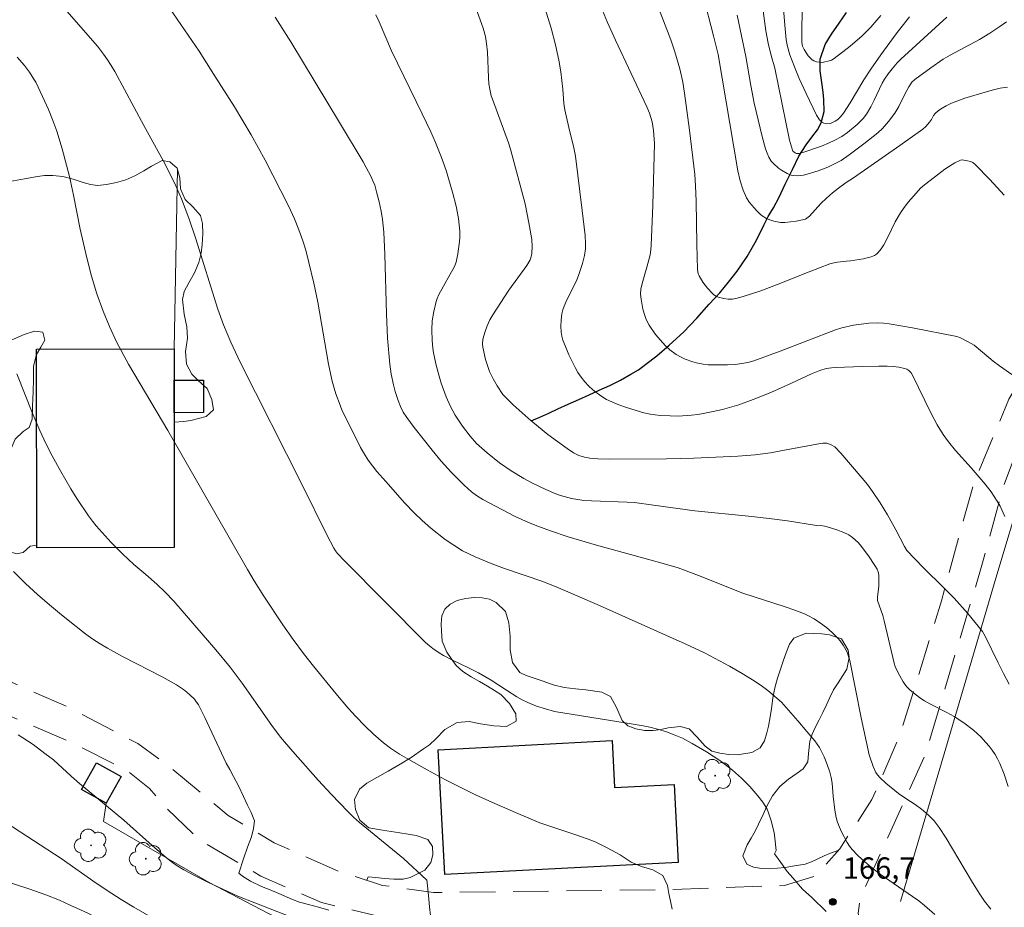
# Model space of a CAD drawing. Units: metres. Extents: x 290831 to 291346, y 1662712 to 1663277.
# Drawn here: x 290986 to 291056, y 1663020 to 1663082 of the extents above; entities that cross this region are included whole.
import ezdxf

# ---------------------------------------------------------------- set-up
doc = ezdxf.new("R2010")
doc.units = ezdxf.units.M
doc.header["$MEASUREMENT"] = 0
doc.linetypes.add('HIDDEN', pattern=[0.375, 0.25, -0.125])
for name, color, linetype, lineweight, true_color in [('Arvores_Isoladas', 7, 'Continuous', 18, 0x00ff33), ('Curvas_Intermediarias', 7, 'Continuous', 9, 0x783c14), ('Curvas_Mestras', 7, 'Continuous', 20, 0x783c14), ('Pto_Cotado', 7, 'Continuous', 9, 0x783c14), ('Topon_Pto_Cotado', 7, 'Continuous', 9, 0x783c14), ('Vegetacao', 7, 'Orla8', 9, 0x00ff33)]:
    doc.layers.add(name, color=color, linetype=linetype, lineweight=lineweight, true_color=true_color)
for name, color, linetype, lineweight in [('Cerca', 8, 'Cerca', 20), ('Edificacoes', 7, 'Continuous', 30), ('Nao_Pavimentada_S_Mfio', 10, 'HIDDEN', 15), ('Rio_Perene', 5, 'Continuous', 25)]:
    doc.layers.add(name, color=color, linetype=linetype, lineweight=lineweight)
doc.styles.add('Arial', font='arial.ttf', dxfattribs={"height": 1.5})
doc.styles.get("Standard").update_dxf_attribs({"font": 'arial.ttf'})
doc.linetypes.add('Cerca', pattern='A,10,0,["X",Standard,S=1,R=0,X=0,Y=-0.5],0.1', length=10.1)
doc.linetypes.add('Orla8', pattern='A,6,-0.5,["V",Standard,S=1,R=0,X=-0.5,Y=-1],-0.5,6,-0.5,["V",Standard,S=1,R=0,X=-0.5,Y=-1],-0.5', length=14)

# ---------------------------------------------------------------- blocks, each defined once
blk = doc.blocks.new('Cotas')
at = {"layer": 'Pto_Cotado'}
blk.add_hatch(color=256, dxfattribs=at).paths.add_polyline_path([(0, 0.24, 1), (0, -0.24, 1)])
at = {"layer": 'Pto_Cotado', "lineweight": -3}
blk.add_lwpolyline([(0, -0.24, -1), (0, 0.24, -1)], format="xyb", close=True, dxfattribs=at)
blk = doc.blocks.new('Arvore')
at = {"layer": 'Arvores_Isoladas'}
blk.add_lwpolyline([(-0.718, 0.493, 0.872324), (-0.722, -0.551, 0.862983), (0.284, -0.827, 0.900105), (0.89, 0.029, 0.863155), (0.262, 0.861, 0.882486)], format="xyb", close=True, dxfattribs=at)
blk.add_circle((0, 0), 0.0286, dxfattribs=at)

msp = doc.modelspace()

# ---------------------------------------------------------------- linework, layer by layer
at = {"layer": 'Cerca', "flags": 128}
for points in [[(291296.037, 1663271.783), (291290.212, 1663269.663), (291272.203, 1663262.669), (291261.042, 1663257.053), (291252.873, 1663252.665), (291231.929, 1663239.501), (291226.467, 1663236.657), (291212.026, 1663227.877), (291184.156, 1663211.654), (291182.311, 1663209.831), (291172.933, 1663196.823), (291160.61, 1663181.098), (291145.279, 1663162.835), (291123.731, 1663136.332), (291104.316, 1663113.95), (291092.13, 1663099.531), (291076.212, 1663079.486), (291068.914, 1663070.38), (291064.026, 1663063.13), (291058.92, 1663054.423), (291056.915, 1663049.184), (291055.098, 1663043.181), (291051.388, 1663030.571), (291048.321, 1663020.194)], [(290997.204, 1663059.08), (290997.45, 1663071.739)], [(291040.002, 1662975.634), (291033.657, 1662982.063), (291031.049, 1662984.737), (291025.249, 1662992.49), (291020.725, 1662999.195), (291017.602, 1663004.444), (291015.559, 1663008.952), (291014.223, 1663013.924), (290999.678, 1663021.521), (290992.245, 1663025.815), (290992.432, 1663027.102)]]:
    msp.add_lwpolyline(points, dxfattribs=at)
at = {"layer": 'Curvas_Intermediarias', "flags": 128}
for points, elevation in [([(291038.105, 1663087.101), (291038.842, 1663081.485), (291039.011, 1663080.617), (291039.231, 1663079.747), (291039.483, 1663078.843), (291040.516, 1663073.773), (291040.716, 1663073.085), (291040.753, 1663073.014), (291040.808, 1663072.956), (291040.906, 1663072.884), (291041.015, 1663072.84), (291041.18, 1663072.843), (291041.459, 1663072.899), (291042.769, 1663073.367), (291043.305, 1663073.588), (291043.665, 1663073.754), (291044.186, 1663074.042), (291044.586, 1663074.326), (291045.272, 1663074.888), (291045.69, 1663075.3), (291045.929, 1663075.606), (291046.227, 1663076.117), (291046.471, 1663076.584), (291047.03, 1663077.783), (291047.19, 1663078.071), (291047.444, 1663078.444), (291047.729, 1663078.798), (291048.099, 1663079.229), (291048.34, 1663079.469), (291051.593, 1663082.432)], 157), ([(291048.955, 1663082.458), (291048.014, 1663081.262), (291046.939, 1663079.788), (291046.246, 1663078.788), (291045.744, 1663078.025), (291044.787, 1663076.413), (291044.307, 1663075.68), (291044.099, 1663075.42), (291043.909, 1663075.234), (291043.735, 1663075.119), (291043.456, 1663074.976), (291043.371, 1663074.952), (291043.128, 1663074.933), (291042.931, 1663074.977), (291042.777, 1663075.045), (291042.615, 1663075.203), (291042.421, 1663075.545), (291041.681, 1663077.068), (291041.194, 1663078.126), (291040.854, 1663078.947), (291040.541, 1663079.786), (291040.367, 1663080.37), (291040.283, 1663080.832), (291040.205, 1663081.608), (291039.955, 1663084.716)], 156), ([(291034.432, 1663083.958), (291035.171, 1663081.128), (291035.487, 1663079.816), (291036.869, 1663071.626), (291037.03, 1663070.927), (291037.257, 1663070.253), (291037.488, 1663069.722), (291037.692, 1663069.396), (291037.854, 1663069.194), (291038.183, 1663068.829), (291038.442, 1663068.573), (291038.58, 1663068.46), (291038.888, 1663068.274), (291039.058, 1663068.199), (291039.416, 1663068.082), (291039.875, 1663067.977), (291040.173, 1663067.977), (291040.987, 1663068.085), (291041.641, 1663068.226), (291041.73, 1663068.277), (291041.915, 1663068.423), (291042.721, 1663069.309), (291043.114, 1663069.704), (291043.528, 1663070.062), (291043.959, 1663070.4), (291044.494, 1663070.802), (291045.006, 1663071.137), (291048.286, 1663073.394), (291049.901, 1663074.55), (291050.105, 1663074.731), (291050.37, 1663075.046), (291050.51, 1663075.237), (291050.654, 1663075.504), (291050.772, 1663075.661), (291051.005, 1663075.861), (291051.26, 1663076.039), (291051.529, 1663076.194), (291051.922, 1663076.377), (291052.844, 1663076.727), (291054.282, 1663077.162), (291054.876, 1663077.324), (291055.343, 1663077.429), (291055.856, 1663077.5)], 159), ([(290989.004, 1663083.611), (290991.811, 1663080.387), (290992.246, 1663079.837), (290992.531, 1663079.444), (290992.793, 1663079.037), (290993.036, 1663078.617), (290995.071, 1663074.8), (290996.46, 1663072.307), (290997.229, 1663070.774), (290997.724, 1663069.653), (290998.253, 1663068.282), (290998.706, 1663066.912), (291000.288, 1663061.876), (291000.692, 1663060.773), (291001.202, 1663059.549), (291001.859, 1663058.148), (291006.194, 1663049.561), (291007.963, 1663045.988), (291008.44, 1663045.067), (291008.568, 1663044.864), (291008.715, 1663044.676), (291009.2, 1663044.157), (291014.908, 1663038.422), (291015.176, 1663038.183), (291015.414, 1663038.002), (291015.857, 1663037.696), (291016.162, 1663037.506), (291016.797, 1663037.17), (291017.934, 1663036.638), (291018.624, 1663036.284), (291019.509, 1663035.761), (291020.595, 1663035.053), (291021.328, 1663034.598), (291021.712, 1663034.383), (291022.105, 1663034.186), (291022.712, 1663033.934), (291023.339, 1663033.737), (291023.976, 1663033.571), (291029.083, 1663032.748), (291030.219, 1663032.558), (291030.696, 1663032.464), (291031.22, 1663032.325), (291031.848, 1663032.124), (291032.407, 1663031.921), (291032.98, 1663031.674), (291033.673, 1663031.316), (291034.661, 1663030.716), (291035.604, 1663030.103), (291036.503, 1663029.439), (291037.124, 1663028.876), (291037.716, 1663028.282), (291038.278, 1663027.629), (291038.633, 1663027.166), (291038.791, 1663026.924), (291038.93, 1663026.674), (291039.045, 1663026.416), (291039.223, 1663025.872), (291039.423, 1663025.031), (291039.491, 1663024.652), (291039.581, 1663023.784), (291039.463, 1663023.543), (291039.894, 1663022.924), (291040.35, 1663022.308), (291040.737, 1663021.842), (291041.417, 1663021.044), (291042.083, 1663020.458), (291043.089, 1663019.489)], 167), ([(290996.655, 1663083.411), (290998.964, 1663080.032), (291000.018, 1663078.403), (291001.466, 1663076.121), (291002.64, 1663074.155), (291003.622, 1663072.372), (291005.255, 1663069.155), (291005.677, 1663068.245), (291005.997, 1663067.472), (291006.279, 1663066.686), (291006.471, 1663066.046), (291006.702, 1663065.157), (291007.046, 1663063.721), (291007.326, 1663062.372), (291008.078, 1663058.018), (291008.344, 1663056.824), (291008.479, 1663056.31), (291008.602, 1663055.91), (291008.884, 1663055.121), (291009.046, 1663054.735), (291009.848, 1663053.099), (291010.338, 1663052.144), (291010.597, 1663051.675), (291010.866, 1663051.251), (291011.474, 1663050.448), (291012.112, 1663049.76), (291013.444, 1663048.215), (291014.098, 1663047.548), (291014.676, 1663046.995), (291015.274, 1663046.474), (291016.273, 1663045.666), (291016.883, 1663045.259), (291017.509, 1663044.879), (291017.942, 1663044.652), (291018.388, 1663044.446), (291019.526, 1663043.977), (291020.45, 1663043.637), (291023.161, 1663042.71), (291024.267, 1663042.268), (291026.978, 1663041.087), (291033.167, 1663038.332), (291034.526, 1663037.68), (291036.289, 1663036.752), (291037.189, 1663036.229), (291038.028, 1663035.71), (291038.611, 1663035.322), (291038.989, 1663035.038), (291039.941, 1663034.216), (291041.107, 1663032.899), (291041.744, 1663032.163), (291042.29, 1663031.494), (291042.612, 1663031.028), (291042.797, 1663030.701), (291042.958, 1663030.359), (291043.164, 1663029.831), (291043.343, 1663029.287), (291043.439, 1663028.918), (291043.512, 1663028.508), (291043.591, 1663027.602), (291043.709, 1663026.604), (291043.797, 1663026.095), (291043.863, 1663025.848), (291043.953, 1663025.589), (291044.173, 1663025.08), (291044.564, 1663024.345), (291044.732, 1663024.087), (291044.924, 1663023.845), (291045.294, 1663023.453), (291045.631, 1663023.136), (291046.275, 1663022.582), (291046.896, 1663022.12), (291049.179, 1663020.544), (291049.602, 1663020.227), (291050.011, 1663019.893), (291050.729, 1663019.265)], 166), ([(291055.889, 1663028.291), (291055.608, 1663029.146), (291055.316, 1663029.9), (291055.158, 1663030.22), (291054.977, 1663030.53), (291054.779, 1663030.828), (291054.563, 1663031.112), (291054.33, 1663031.385), (291053.967, 1663031.77), (291053.463, 1663032.237), (291052.772, 1663032.762), (291052.096, 1663033.216), (291051.581, 1663033.494), (291050.396, 1663034.089), (291050.023, 1663034.3), (291049.747, 1663034.479), (291049.352, 1663034.774), (291048.973, 1663035.091), (291048.743, 1663035.325), (291048.51, 1663035.65), (291048.161, 1663036.284), (291047.958, 1663036.721), (291047.872, 1663036.955), (291047.178, 1663039.945), (291047.069, 1663040.321), (291046.71, 1663041.383), (291046.699, 1663041.482), (291046.708, 1663041.626), (291046.798, 1663042.352), (291046.806, 1663042.993), (291046.794, 1663043.15), (291046.747, 1663043.399), (291046.672, 1663043.579), (291046.52, 1663043.835), (291046.061, 1663044.508), (291045.487, 1663045.289), (291045.335, 1663045.463), (291044.938, 1663045.813), (291044.694, 1663045.988), (291044.328, 1663046.167), (291043.84, 1663046.353), (291043.088, 1663046.581), (291042.865, 1663046.619), (291042.408, 1663046.654), (291040.373, 1663046.972), (291039.093, 1663047.15), (291037.618, 1663047.314), (291033.855, 1663047.674), (291030.944, 1663048.096), (291029.615, 1663048.263), (291029.08, 1663048.299), (291026.592, 1663048.383), (291026.032, 1663048.416), (291025.62, 1663048.475), (291025.168, 1663048.565), (291024.388, 1663048.763), (291024.066, 1663048.886), (291023.377, 1663049.188), (291022.433, 1663049.633), (291021.825, 1663049.962), (291020.932, 1663050.493), (291020.104, 1663051.066), (291019.228, 1663051.764), (291018.499, 1663052.432), (291018.045, 1663052.949), (291017.512, 1663053.656), (291016.988, 1663054.426), (291016.659, 1663055.025), (291016.359, 1663055.713), (291016.011, 1663056.668), (291015.854, 1663057.173), (291015.644, 1663057.939), (291015.459, 1663058.801), (291015.41, 1663059.148), (291015.364, 1663059.672), (291015.349, 1663060.437), (291015.378, 1663061.058), (291015.481, 1663061.725), (291015.652, 1663062.41), (291015.724, 1663062.632), (291015.849, 1663062.922), (291016.941, 1663064.894), (291017.056, 1663065.194), (291017.181, 1663065.768), (291017.292, 1663066.649), (291017.311, 1663066.942), (291017.309, 1663067.381), (291017.213, 1663068.259), (291017.052, 1663069.124), (291016.801, 1663070.123), (291016.349, 1663071.653), (291016.017, 1663072.569), (291015.602, 1663073.603), (291015.265, 1663074.37), (291014.676, 1663075.635), (291012.509, 1663080.074), (291011.637, 1663082.116), (291011.416, 1663082.604)], 164), ([(291018.435, 1663083.087), (291018.954, 1663081.655), (291019.121, 1663081.065), (291019.204, 1663080.583), (291019.252, 1663079.978), (291019.323, 1663078.194), (291019.353, 1663077.75), (291019.418, 1663077.36), (291019.528, 1663076.91), (291019.609, 1663076.657), (291020.741, 1663073.587), (291020.886, 1663073.15), (291021.904, 1663069.294), (291022.177, 1663067.967), (291022.373, 1663066.779), (291022.411, 1663066.288), (291022.384, 1663065.809), (291022.312, 1663065.498), (291022.256, 1663065.353), (291022.028, 1663064.954), (291020.76, 1663063.216), (291019.633, 1663061.494), (291019.428, 1663061.126), (291019.245, 1663060.718), (291019.088, 1663060.298), (291018.938, 1663059.763), (291018.913, 1663059.425), (291018.937, 1663059.203), (291019.132, 1663058.342), (291019.308, 1663057.779), (291019.413, 1663057.505), (291019.659, 1663056.985), (291019.947, 1663056.483), (291020.345, 1663055.881), (291020.541, 1663055.663), (291021.062, 1663055.146), (291022.339, 1663054.028)], 163), ([(291023.308, 1663083.083), (291023.754, 1663081.663), (291024.056, 1663080.491), (291024.282, 1663079.409), (291024.416, 1663078.584), (291024.496, 1663077.978), (291024.562, 1663077.37), (291024.635, 1663076.353), (291024.704, 1663075.902), (291024.98, 1663074.667), (291025.343, 1663073.241), (291025.445, 1663072.658), (291025.928, 1663068.832), (291026.124, 1663067.064), (291026.164, 1663066.502), (291026.155, 1663066.128), (291026.08, 1663065.66), (291025.938, 1663065.094), (291025.673, 1663064.258), (291025.551, 1663063.943), (291025.408, 1663063.636), (291024.841, 1663062.529), (291024.658, 1663062.098), (291024.566, 1663061.824), (291024.503, 1663061.545), (291024.45, 1663061.118), (291024.428, 1663060.686), (291024.441, 1663060.259), (291024.489, 1663059.979), (291024.574, 1663059.704), (291024.743, 1663059.242), (291024.978, 1663058.675), (291025.421, 1663057.767), (291025.621, 1663057.42), (291025.848, 1663057.091), (291026.1, 1663056.778), (291026.372, 1663056.483), (291026.663, 1663056.21), (291026.974, 1663055.957), (291027.302, 1663055.727), (291027.645, 1663055.524), (291028.005, 1663055.35), (291028.375, 1663055.195), (291028.896, 1663054.996), (291029.408, 1663054.831), (291030.26, 1663054.595), (291030.718, 1663054.491), (291031.413, 1663054.399), (291032.118, 1663054.365), (291032.679, 1663054.359), (291033.625, 1663054.414), (291034.06, 1663054.465), (291034.438, 1663054.529), (291035.135, 1663054.668), (291035.797, 1663054.824), (291036.943, 1663055.159), (291037.956, 1663055.521), (291039.191, 1663056.008), (291040.643, 1663056.661), (291042.056, 1663057.34), (291042.637, 1663057.565), (291043.083, 1663057.701), (291043.468, 1663057.762), (291043.778, 1663057.787), (291045.619, 1663057.846), (291046.794, 1663057.868), (291047.38, 1663057.864), (291047.796, 1663057.844), (291048.211, 1663057.794), (291048.614, 1663057.712), (291048.763, 1663057.65), (291048.901, 1663057.555), (291049.069, 1663057.402), (291049.179, 1663057.246), (291050.446, 1663054.573), (291050.904, 1663053.735), (291051.327, 1663053.064), (291051.704, 1663052.553), (291052.204, 1663051.934), (291053.3, 1663050.71), (291054.274, 1663049.572), (291054.697, 1663049.021), (291055.135, 1663048.361), (291055.325, 1663048.014), (291055.657, 1663047.294)], 162), ([(291027.364, 1663082.902), (291027.714, 1663082.064), (291028.269, 1663080.821), (291030.482, 1663076.128), (291030.665, 1663075.668), (291030.84, 1663075.074), (291030.939, 1663074.464), (291031.009, 1663073.537), (291030.885, 1663069.198), (291030.776, 1663066.358), (291030.725, 1663065.852), (291030.683, 1663065.603), (291030.485, 1663064.829), (291030.141, 1663063.678), (291030.05, 1663063.291), (291030.027, 1663062.937), (291030.068, 1663062.581), (291030.201, 1663061.892), (291030.323, 1663061.442), (291030.4, 1663061.224), (291030.469, 1663061.065), (291030.64, 1663060.76), (291031.093, 1663060.098), (291031.263, 1663059.881), (291031.567, 1663059.539), (291031.819, 1663059.27), (291032.086, 1663059.019), (291032.529, 1663058.699), (291032.85, 1663058.517), (291033.182, 1663058.362), (291033.705, 1663058.176), (291034.065, 1663058.083), (291034.427, 1663058.015), (291034.796, 1663057.973), (291035.166, 1663057.952), (291036.154, 1663057.952), (291036.687, 1663057.985), (291037.163, 1663058.046), (291037.582, 1663058.135), (291037.994, 1663058.253), (291039.846, 1663058.927), (291043.754, 1663060.423), (291044.197, 1663060.57), (291045.008, 1663060.75), (291046.098, 1663060.906), (291046.71, 1663060.926), (291047.119, 1663060.9), (291047.527, 1663060.851), (291049.166, 1663060.566), (291052.297, 1663059.952), (291052.552, 1663059.864), (291053.034, 1663059.617), (291053.5, 1663059.337), (291053.648, 1663059.232), (291054.848, 1663058.232), (291055.299, 1663057.884), (291056.158, 1663057.292)], 161), ([(291036.842, 1663082.573), (291037.446, 1663079.669), (291037.798, 1663077.618), (291038.032, 1663076.386), (291038.589, 1663074.044), (291038.831, 1663073.179), (291038.934, 1663072.872), (291039.06, 1663072.573), (291039.233, 1663072.31), (291039.391, 1663072.138), (291039.746, 1663071.815), (291039.939, 1663071.67), (291040.34, 1663071.427), (291040.623, 1663071.324), (291040.776, 1663071.295), (291041.086, 1663071.278), (291041.496, 1663071.326), (291041.756, 1663071.38), (291042.527, 1663071.608), (291043.207, 1663071.872), (291044.139, 1663072.348), (291044.718, 1663072.738), (291045.736, 1663073.519), (291046.73, 1663074.304), (291047.047, 1663074.599), (291047.468, 1663075.084), (291047.925, 1663075.678), (291048.195, 1663076.149), (291048.627, 1663077.008), (291048.915, 1663077.527), (291049.132, 1663077.861), (291049.324, 1663078.043), (291050.456, 1663078.882), (291051.321, 1663079.479), (291051.809, 1663079.758), (291053.89, 1663080.868), (291054.617, 1663081.304), (291055.324, 1663081.769), (291055.77, 1663082.111)], 158), ([(290986.164, 1663079.622), (290986.683, 1663079.038), (290987.028, 1663078.568), (290987.346, 1663078.079), (290987.471, 1663077.852), (290987.954, 1663076.849), (290988.37, 1663075.926), (290988.681, 1663075.173), (290988.958, 1663074.407), (290989.342, 1663073.16), (290989.847, 1663071.224), (290990.133, 1663069.916), (290990.599, 1663067.504), (290991.07, 1663065.505), (290991.403, 1663064.2), (290991.778, 1663062.959), (290992.214, 1663061.738), (290992.662, 1663060.66), (290993.161, 1663059.58), (290994, 1663058.006), (290996.762, 1663053.346), (291002.378, 1663043.559), (291002.854, 1663042.765), (291003.531, 1663041.685), (291004.866, 1663039.658), (291005.579, 1663038.635), (291006.319, 1663037.632), (291007.02, 1663036.742), (291008.599, 1663034.828), (291009.467, 1663033.791), (291009.998, 1663033.207), (291010.626, 1663032.559), (291011.244, 1663031.975), (291011.941, 1663031.36), (291012.445, 1663030.983), (291013.074, 1663030.562), (291013.721, 1663030.17), (291015.013, 1663029.444), (291016.313, 1663028.746), (291018.42, 1663027.69), (291019.776, 1663027.076), (291021.222, 1663026.449), (291022.945, 1663025.722), (291025.551, 1663024.857), (291026.613, 1663024.485), (291026.887, 1663024.367), (291027.687, 1663023.973), (291028.601, 1663023.476), (291029.376, 1663022.947), (291030.109, 1663022.64), (291030.89, 1663022.41), (291031.597, 1663022.014), (291031.925, 1663021.315), (291032.033, 1663020.756), (291032.141, 1663020.211), (291032.246, 1663019.655)], 168), ([(291015.242, 1663019.203), (291015.174, 1663019.798), (291015.14, 1663020.357), (291015.062, 1663021.075), (291014.983, 1663021.707), (291014.963, 1663021.721), (291013.348, 1663023.204), (291010.258, 1663025.743), (291009.824, 1663026.131), (291009.429, 1663026.518), (291008.277, 1663027.712), (291007.338, 1663028.727), (291005.558, 1663030.748), (291004.709, 1663031.746), (291004.077, 1663032.576), (291001.997, 1663035.552), (291001.167, 1663036.682), (291000.143, 1663037.904), (290997.181, 1663041.32), (290996.571, 1663041.961), (290995.985, 1663042.531), (290995.217, 1663043.205), (290994.368, 1663043.913), (290993.57, 1663044.651), (290992.78, 1663045.446), (290991.737, 1663046.62), (290991.458, 1663046.967), (290991.196, 1663047.328), (290990.363, 1663048.56), (290989.94, 1663049.245), (290989.234, 1663050.454), (290988.634, 1663051.546), (290988.183, 1663052.434), (290987.765, 1663053.338), (290987.269, 1663054.483), (290986.143, 1663057.322)], 169), ([(291022.339, 1663054.028), (291022.452, 1663053.93), (291023.511, 1663053.067), (291024.857, 1663052.063), (291025.308, 1663051.769), (291025.688, 1663051.586), (291026.089, 1663051.457), (291026.46, 1663051.388), (291027.027, 1663051.335), (291027.821, 1663051.319), (291031.85, 1663051.352), (291033.786, 1663051.399), (291036.885, 1663051.532), (291038.092, 1663051.639), (291039.186, 1663051.778), (291040.273, 1663051.968), (291042.696, 1663052.435), (291042.868, 1663052.455), (291043.139, 1663052.446), (291043.438, 1663052.338), (291043.714, 1663052.181), (291044.117, 1663051.742), (291045.621, 1663049.991), (291045.992, 1663049.529), (291046.346, 1663049.055), (291046.901, 1663048.239), (291047.417, 1663047.397), (291047.989, 1663046.359), (291048.605, 1663045.175), (291048.772, 1663044.901), (291049.926, 1663043.696), (291051.38, 1663042.276), (291052.103, 1663041.536), (291053.059, 1663040.454), (291054.098, 1663039.186), (291054.291, 1663038.853), (291055.188, 1663036.981), (291055.56, 1663036.24), (291055.965, 1663035.489)], 163), ([(291007.856, 1663018.134), (291002.891, 1663020.086), (291001.695, 1663020.571), (290999.58, 1663021.549), (290998.637, 1663022.008), (290997.896, 1663022.413), (290997.361, 1663022.753), (290997.015, 1663022.996), (290996.682, 1663023.257), (290995.671, 1663024.13), (290993.669, 1663025.9), (290990.55, 1663028.488), (290989.969, 1663029.005), (290988.725, 1663030.158), (290988.117, 1663030.611), (290987.286, 1663031.227), (290986.243, 1663031.909)], 171), ([(290985.36, 1663025.739), (290989.26, 1663023.216), (290991.726, 1663021.487), (290992.829, 1663020.742), (290993.49, 1663020.328), (290994.388, 1663019.794), (290997.317, 1663018.098)], 172)]:
    msp.add_lwpolyline(points, dxfattribs=dict(at, elevation=elevation))
at = {"layer": 'Curvas_Mestras', "flags": 128}
for points, elevation in [([(291055.627, 1663069.906), (291054.599, 1663071.013), (291053.569, 1663072.076), (291053.402, 1663072.2), (291053.24, 1663072.268), (291053.026, 1663072.325), (291052.672, 1663072.389), (291052.539, 1663072.372), (291052.137, 1663072.188), (291051.947, 1663072.075), (291051.444, 1663071.727), (291050.706, 1663071.177), (291050.023, 1663070.642), (291049.742, 1663070.395), (291049.419, 1663070.059), (291048.873, 1663069.418), (291048.531, 1663068.974), (291048.318, 1663068.667), (291047.939, 1663068.021), (291047.428, 1663066.944), (291047.149, 1663066.422), (291046.966, 1663066.132), (291046.754, 1663065.862), (291046.632, 1663065.751), (291046.496, 1663065.666), (291046.251, 1663065.564), (291045.989, 1663065.488), (291045.715, 1663065.43), (291044.81, 1663065.279), (291044.514, 1663065.262), (291043.892, 1663065.184), (291043.532, 1663065.117), (291043.357, 1663065.065), (291041.898, 1663064.519), (291039.726, 1663063.643), (291038.506, 1663063.172), (291037.254, 1663062.764), (291036.748, 1663062.632), (291036.493, 1663062.589), (291036.193, 1663062.581), (291035.889, 1663062.621), (291035.502, 1663062.721), (291035.321, 1663062.802), (291035.158, 1663062.913), (291035.088, 1663062.979), (291034.737, 1663063.369), (291034.41, 1663063.789), (291034.145, 1663064.233), (291034.092, 1663064.372), (291034.042, 1663064.675), (291033.995, 1663066.447), (291033.95, 1663069.484), (291033.899, 1663070.566), (291033.844, 1663071.358), (291033.47, 1663074.486), (291033.136, 1663077.086), (291033.011, 1663077.851), (291032.801, 1663078.797), (291032.445, 1663080.005), (291032.162, 1663080.831), (291030.092, 1663086.224)], 160), ([(291046.948, 1663082.559), (291046.232, 1663081.741), (291045.622, 1663081.131), (291044.784, 1663080.406), (291043.648, 1663079.516), (291043.463, 1663079.42), (291043.213, 1663079.337), (291043.009, 1663079.282), (291042.803, 1663079.254), (291042.612, 1663079.265), (291042.42, 1663079.304), (291042.235, 1663079.359), (291042.11, 1663079.426), (291042.004, 1663079.523), (291041.836, 1663079.722), (291041.535, 1663080.15), (291041.429, 1663080.396), (291041.375, 1663080.644), (291041.396, 1663083.754)], 155), ([(291054.679, 1663019.635), (291054.241, 1663020.21), (291053.865, 1663020.778), (291053.328, 1663021.648), (291051.534, 1663024.632), (291051.052, 1663025.386), (291050.687, 1663025.864), (291050.275, 1663026.297), (291049.812, 1663026.679), (291049.365, 1663027.01), (291048.71, 1663027.434), (291048.183, 1663027.798), (291047.286, 1663028.512), (291046.887, 1663028.885), (291046.714, 1663029.09), (291046.592, 1663029.274), (291046.4, 1663029.681), (291046.111, 1663030.5), (291045.56, 1663033.108), (291044.755, 1663037.145), (291044.699, 1663037.353), (291044.561, 1663037.729), (291044.299, 1663038.229), (291044.081, 1663038.531), (291043.906, 1663038.732), (291043.525, 1663039.112), (291043.116, 1663039.464), (291042.694, 1663039.783), (291042.257, 1663040.073), (291041.797, 1663040.324), (291041.559, 1663040.429), (291040.89, 1663040.683), (291040.213, 1663040.919), (291037.233, 1663041.891), (291034.117, 1663043.145), (291032.69, 1663043.663), (291031.47, 1663044.031), (291026.927, 1663045.27), (291024.934, 1663045.863), (291023.696, 1663046.277), (291022.795, 1663046.605), (291022.146, 1663046.87), (291021.2, 1663047.294), (291018.934, 1663048.474), (291018.496, 1663048.761), (291018.135, 1663049.026), (291017.62, 1663049.484), (291016.701, 1663050.417), (291016.012, 1663051.174), (291015.36, 1663051.963), (291014.107, 1663053.556), (291013.58, 1663054.267), (291013.337, 1663054.639), (291013.137, 1663055.035), (291012.974, 1663055.447), (291012.769, 1663056.081), (291012.649, 1663056.546), (291012.495, 1663057.309), (291012.385, 1663058.016), (291012.237, 1663059.848), (291012.154, 1663061.55), (291012.048, 1663065.735), (291011.959, 1663067.299), (291011.864, 1663068.191), (291011.772, 1663068.78), (291011.632, 1663069.447), (291011.457, 1663070.15), (291011.324, 1663070.601), (291011.199, 1663070.921), (291011.052, 1663071.233), (291010.736, 1663071.847), (291010.509, 1663072.248), (291008.851, 1663075.032), (291005.434, 1663080.701), (291004.313, 1663082.439)], 165), ([(291008.091, 1663019.579), (291007.361, 1663019.789), (291006.668, 1663019.966), (291006.045, 1663020.139), (291005.535, 1663020.316), (291004.571, 1663020.752), (291003.963, 1663020.999), (291003.351, 1663021.235), (291002.585, 1663021.612), (291002.021, 1663021.971), (291001.772, 1663022.171), (291002.117, 1663023.258), (291002.381, 1663024), (291002.648, 1663024.745), (291002.808, 1663025.333), (291002.861, 1663025.865), (291002.64, 1663026.461), (291002.374, 1663026.976), (291002.086, 1663027.579), (291001.736, 1663028.324), (291001.393, 1663028.983), (291001.124, 1663029.469), (291000.885, 1663029.924), (290999.364, 1663033.147), (290998.921, 1663034.022), (290998.75, 1663034.298), (290998.651, 1663034.425), (290998.327, 1663034.735), (290998.1, 1663034.922), (290997.865, 1663035.1), (290997.375, 1663035.431), (290996.426, 1663035.972), (290993.582, 1663037.441), (290992.521, 1663038.013), (290992.002, 1663038.329), (290991.494, 1663038.663), (290990.998, 1663039.015), (290990.31, 1663039.534), (290989.277, 1663040.353), (290988.434, 1663041.061), (290987.606, 1663041.786), (290986.744, 1663042.581), (290985.912, 1663043.408)], 170)]:
    msp.add_lwpolyline(points, dxfattribs=dict(at, elevation=elevation))
at = {"layer": 'Edificacoes', "flags": 128}
for points in [[(290997.204, 1663059.08), (290997.207, 1663056.873), (290997.211, 1663054.594), (290997.224, 1663045.095), (290987.548, 1663045.081), (290987.531, 1663059.066)], [(290997.211, 1663054.594), (290997.207, 1663056.873), (290999.268, 1663056.876), (290999.27, 1663054.597)], [(291032.687, 1663022.933), (291016.253, 1663022.076), (291015.795, 1663030.873), (291028.029, 1663031.51), (291028.201, 1663028.211), (291032.401, 1663028.43)], [(290992.432, 1663027.102), (290990.705, 1663028.068), (290991.756, 1663029.948), (290993.483, 1663028.982)]]:
    msp.add_lwpolyline(points, close=True, dxfattribs=at)
at = {"layer": 'Nao_Pavimentada_S_Mfio', "ltscale": 10, "flags": 128}
for points in [[(291258.794, 1663261.741), (291256.934, 1663260.805), (291245.368, 1663254.224), (291231.971, 1663245.282), (291216.675, 1663236.068), (291205.385, 1663229.614), (291193.768, 1663222.438), (291187.77, 1663218.68), (291183.61, 1663215.592), (291179.849, 1663212.346), (291176.956, 1663208.868), (291171.777, 1663201.692), (291166.694, 1663193.923), (291162.91, 1663189.001), (291157.084, 1663182.862), (291152.384, 1663176.588), (291147.464, 1663170.424), (291142.121, 1663163.867), (291137.436, 1663158.6), (291131.625, 1663151.312), (291121.05, 1663138.601), (291107.889, 1663122.876), (291095.446, 1663107.882), (291087.493, 1663098.379), (291076.202, 1663084.683), (291066.139, 1663071.722), (291060.931, 1663063.892), (291055.939, 1663055.539), (291053.43, 1663049.473), (291051.2, 1663041.343), (291048.292, 1663031.916), (291046.317, 1663027.356), (291044.048, 1663023.885), (291042.312, 1663021.966), (291040.156, 1663021.308), (291031.671, 1663021.015), (291015.474, 1663020.814), (291011.874, 1663021.321), (291008.71, 1663022.334), (291004.246, 1663024.326), (291001.018, 1663026.25), (290996.817, 1663029.732), (290994.666, 1663031.301), (290989.787, 1663033.856), (290982.582, 1663037.01), (290973.725, 1663040.53), (290967.839, 1663042.612), (290966.237, 1663043.32), (290965.388, 1663044.176), (290964.885, 1663045.418), (290964.65, 1663046.539), (290964.705, 1663048.206), (290966.207, 1663059.309), (290967.062, 1663071.372), (290966.521, 1663074.143), (290964.748, 1663076.712), (290962.554, 1663078.044), (290957.932, 1663079.037), (290952.078, 1663079.816), (290950.136, 1663079.614), (290949.139, 1663078.445), (290948.684, 1663076.531), (290948.731, 1663074.582), (290949.749, 1663073.108), (290951.628, 1663072.647), (290953.767, 1663072.982), (290958.324, 1663074.053), (290961.582, 1663073.939), (290963.437, 1663073.358), (290964.188, 1663072.821), (290964.809, 1663071.838), (290964.93, 1663071.33), (290964.006, 1663062.197), (290962.989, 1663052.606), (290962.29, 1663046.271), (290961.674, 1663045.433), (290960.821, 1663045.086), (290959.67, 1663045.099), (290950.833, 1663044.402), (290947.456, 1663044.289), (290941.661, 1663042.855), (290938.223, 1663040.85), (290935.94, 1663038.352), (290933.165, 1663033.675), (290929.951, 1663029.539), (290929.33, 1663029.016)], [(291232.414, 1663242.271), (291231.304, 1663241.45), (291229.06, 1663240.006), (291225.788, 1663238.121), (291225.788, 1663238.121), (291224.625, 1663237.392), (291208.534, 1663227.765), (291190.927, 1663217.712), (291185.15, 1663213.958), (291180.787, 1663209.598), (291176.997, 1663204.831), (291170.558, 1663195.19), (291166.582, 1663189.863), (291155.79, 1663176.812), (291143.255, 1663161.666), (291128.943, 1663144.155), (291115.57, 1663128.796), (291101.395, 1663111.801), (291091.313, 1663100.414), (291078.341, 1663084.681), (291067.571, 1663070.993), (291062.571, 1663063.481), (291057.702, 1663055.047), (291055.55, 1663049.371), (291054.103, 1663044.018), (291050.028, 1663030.397), (291045.5, 1663020.451), (291045.348, 1663019.353), (291045.533, 1663018.249), (291046.289, 1663016.573), (291048.992, 1663009.275), (291053.913, 1662995.064), (291056.899, 1662984.081)], [(290931.383, 1663027.579), (290935.533, 1663032.883), (290938.835, 1663037.659), (290942.153, 1663039.985), (290946.875, 1663041.293), (290953.685, 1663042.13), (290959.173, 1663041.937), (290964.288, 1663041.583), (290968.211, 1663040.569), (290977.509, 1663036.784), (290990.12, 1663031.317), (290993.972, 1663029.348), (290995.481, 1663028.149), (290996.512, 1663026.928), (290998.996, 1663024.503), (291003.318, 1663021.965), (291007.593, 1663020.111), (291012.257, 1663018.98), (291016.776, 1663018.434), (291025.456, 1663018.143), (291034.912, 1663018.724), (291039.254, 1663018.438), (291041.286, 1663017.795), (291042.593, 1663016.866), (291043.734, 1663015.546), (291046.115, 1663011.807), (291049.681, 1663002.443), (291052.984, 1662991.611), (291055.156, 1662983.583)]]:
    msp.add_lwpolyline(points, dxfattribs=at)
at = {"layer": 'Rio_Perene', "flags": 128}
msp.add_lwpolyline([(291022.339, 1663054.028), (291022.945, 1663054.288), (291023.568, 1663054.57), (291024.222, 1663054.873), (291024.949, 1663055.203), (291025.69, 1663055.532), (291026.414, 1663055.851), (291027.122, 1663056.177), (291027.872, 1663056.52), (291028.632, 1663056.879), (291029.359, 1663057.295), (291029.876, 1663057.608), (291030.405, 1663058.018), (291031.184, 1663058.607), (291032.056, 1663059.353), (291033.054, 1663060.265), (291033.997, 1663061.255), (291034.87, 1663062.227), (291035.61, 1663063.027), (291036.228, 1663063.776), (291036.832, 1663064.565), (291037.528, 1663065.585), (291038.199, 1663066.734), (291038.73, 1663067.85), (291039.023, 1663068.407), (291039.379, 1663069.006), (291039.776, 1663069.763), (291040.217, 1663070.692), (291040.718, 1663071.722), (291041.16, 1663072.651), (291041.679, 1663073.451), (291042.093, 1663073.991), (291042.482, 1663074.514), (291042.745, 1663074.99), (291042.947, 1663075.796), (291042.921, 1663076.643), (291042.889, 1663077.166), (291042.781, 1663077.84), (291042.677, 1663078.657), (291042.68, 1663079.47), (291043.03, 1663080.523), (291043.475, 1663081.249), (291044.004, 1663082.005), (291044.534, 1663082.768)], dxfattribs=at)
at = {"layer": 'Vegetacao', "flags": 128}
for points in [[(290997.212, 1663053.933), (290997.212, 1663053.933), (290997.897, 1663053.976), (290998.398, 1663054.053), (290998.937, 1663054.174), (290999.458, 1663054.333), (290999.973, 1663054.796), (290999.86, 1663055.529), (290999.539, 1663056.296), (290998.93, 1663056.826), (290998.455, 1663057.301), (290998.072, 1663058.001), (290998.021, 1663058.9), (290998.165, 1663059.832), (290998.101, 1663060.642), (290997.928, 1663061.519), (290997.791, 1663062.551), (290997.916, 1663063.124), (290998.255, 1663063.747), (290998.649, 1663064.43), (290998.945, 1663065.169), (290999.113, 1663065.814), (290999.177, 1663066.431), (290999.241, 1663067.192), (290999.214, 1663067.914), (290999.075, 1663068.471), (290998.521, 1663069.084), (290997.979, 1663069.597), (290997.658, 1663070.342), (290997.624, 1663071.136), (290997.419, 1663071.809), (290996.914, 1663072.256), (290996.37, 1663072.34), (290995.61, 1663071.943), (290995.07, 1663071.613), (290994.457, 1663071.261), (290993.82, 1663070.997), (290993.153, 1663070.804), (290992.455, 1663070.662), (290991.825, 1663070.591), (290991.318, 1663070.663), (290990.811, 1663070.801), (290990.12, 1663071.028), (290989.393, 1663071.222), (290988.684, 1663071.289), (290988.103, 1663071.284), (290987.589, 1663071.229), (290986.684, 1663071.065), (290986.17, 1663070.966), (290985.643, 1663070.878), (290985.056, 1663070.868), (290984.408, 1663070.934), (290983.773, 1663071.079), (290983.199, 1663071.311), (290982.735, 1663071.642), (290982.383, 1663072.072), (290982.121, 1663072.508), (290981.837, 1663073.319), (290981.762, 1663074.273), (290981.703, 1663074.803), (290981.625, 1663075.327), (290981.195, 1663076.182), (290980.516, 1663076.199), (290979.811, 1663075.808), (290979.149, 1663075.357), (290978.456, 1663074.933), (290977.782, 1663074.658), (290977.121, 1663074.559), (290976.467, 1663074.554), (290975.91, 1663074.549), (290975.366, 1663074.5), (290974.852, 1663074.357), (290974.152, 1663073.674), (290973.917, 1663073.09), (290973.706, 1663072.351), (290973.488, 1663071.508), (290973.27, 1663070.554), (290973.095, 1663069.628), (290972.952, 1663068.906), (290972.913, 1663068.288), (290972.964, 1663067.456), (290973.064, 1663066.546), (290973.232, 1663065.696), (290973.431, 1663064.974), (290973.612, 1663064.312), (290973.737, 1663063.634), (290973.796, 1663062.983), (290973.744, 1663062.354), (290973.669, 1663061.803), (290973.672, 1663061.136), (290973.646, 1663060.617), (290973.711, 1663060.038), (290973.977, 1663059.299), (290974.513, 1663058.935), (290975.021, 1663058.885), (290975.571, 1663059.005), (290975.952, 1663059.347), (290976.406, 1663059.81), (290976.702, 1663060.217), (290977.052, 1663060.708), (290977.543, 1663061.093), (290978.118, 1663061.104), (290978.618, 1663060.816), (290978.83, 1663060.215), (290978.826, 1663059.377), (290978.676, 1663058.429), (290978.568, 1663057.53), (290978.645, 1663056.775), (290978.8, 1663055.87), (290978.846, 1663055.319), (290978.862, 1663054.718), (290978.848, 1663054.155), (290978.784, 1663053.483), (290978.659, 1663052.799), (290978.429, 1663051.933), (290978.151, 1663051.145), (290977.891, 1663050.473), (290977.748, 1663049.861), (290977.795, 1663049.32), (290978.006, 1663048.807), (290978.224, 1663048.278), (290978.271, 1663047.715), (290978.122, 1663047.153), (290977.734, 1663046.574), (290977.366, 1663046.134), (290976.776, 1663045.605), (290976.187, 1663045.087), (290975.678, 1663044.586), (290975.357, 1663044.046), (290975.245, 1663043.528), (290975.572, 1663042.822), (290976.288, 1663042.926), (290977.171, 1663043.388), (290977.686, 1663043.74), (290978.219, 1663044.043), (290978.771, 1663044.252), (290979.377, 1663044.378), (290979.97, 1663044.449), (290980.661, 1663044.476), (290981.212, 1663044.553), (290981.422, 1663045.17), (290981.346, 1663045.837), (290981.3, 1663046.665), (290981.292, 1663047.635), (290981.251, 1663048.236), (290981.174, 1663048.826), (290981.097, 1663049.416), (290981.02, 1663050.006), (290980.986, 1663050.646), (290981.063, 1663051.517), (290981.078, 1663052.19), (290981.025, 1663052.769), (290980.766, 1663053.624), (290980.831, 1663054.539), (290981.065, 1663055.035), (290981.466, 1663055.801), (290981.554, 1663056.463), (290981.625, 1663057.207), (290981.817, 1663057.929), (290982.18, 1663058.475), (290982.739, 1663058.954), (290983.358, 1663059.356), (290984.099, 1663059.548), (290984.82, 1663059.448), (290985.322, 1663059.514), (290985.904, 1663059.772), (290986.651, 1663060.092), (290987.392, 1663060.339), (290987.985, 1663060.256), (290988.105, 1663059.693), (290987.822, 1663059.208), (290987.52, 1663058.685), (290987.327, 1663057.863), (290987.323, 1663056.959), (290987.289, 1663056.071), (290987.268, 1663055.569), (290987.254, 1663055.062), (290987.22, 1663054.141), (290987.009, 1663053.557), (290986.58, 1663053.26), (290986.028, 1663052.731), (290985.596, 1663051.75), (290985.434, 1663051.132), (290985.346, 1663050.46), (290985.33, 1663049.677), (290985.327, 1663048.772), (290985.292, 1663047.907), (290985.283, 1663047.118), (290985.274, 1663046.473), (290985.272, 1663045.966), (290985.349, 1663045.321), (290985.592, 1663044.846), (290986.129, 1663044.669), (290986.6, 1663044.762), (290987.085, 1663045.198), (290987.548, 1663045.264)], [(291043.976, 1663023.806), (291043.976, 1663023.806), (291043.388, 1663023.586), (291042.953, 1663023.404), (291042.065, 1663022.98), (291041.605, 1663022.821), (291040.718, 1663022.662), (291040.216, 1663022.585), (291039.678, 1663022.52), (291039.121, 1663022.482), (291038.546, 1663022.504), (291037.978, 1663022.61), (291037.508, 1663022.814), (291037.235, 1663023.393), (291037.538, 1663024.182), (291037.809, 1663024.645), (291038.086, 1663025.135), (291038.339, 1663025.626), (291038.666, 1663026.314), (291038.913, 1663026.899), (291039.307, 1663027.626), (291039.836, 1663028.276), (291040.443, 1663028.799), (291041.057, 1663029.218), (291041.48, 1663029.532), (291041.8, 1663030.017), (291041.839, 1663030.612), (291041.946, 1663031.478), (291042.101, 1663031.957), (291042.342, 1663032.47), (291042.607, 1663032.982), (291042.854, 1663033.49), (291043.113, 1663034.019), (291043.353, 1663034.553), (291043.619, 1663035.077), (291043.939, 1663035.584), (291044.277, 1663036.085), (291044.554, 1663036.532), (291044.71, 1663037.353), (291044.639, 1663037.882), (291044.165, 1663038.666), (291043.335, 1663038.965), (291042.791, 1663039.026), (291042.228, 1663039.059), (291041.69, 1663039.071), (291040.814, 1663038.713), (291040.519, 1663038.295), (291040.29, 1663037.76), (291040.092, 1663037.165), (291039.888, 1663036.542), (291039.665, 1663035.902), (291039.473, 1663035.235), (291039.341, 1663034.502), (291039.253, 1663033.774), (291039.159, 1663033.184), (291039.028, 1663032.528), (291038.922, 1663032.049), (291038.754, 1663031.503), (291038.459, 1663030.996), (291037.852, 1663030.671), (291036.855, 1663030.512), (291036.237, 1663030.541), (291035.607, 1663030.635), (291035.058, 1663030.768), (291034.582, 1663031.11), (291034.016, 1663031.745), (291033.456, 1663032.33), (291032.814, 1663032.502), (291031.964, 1663032.409), (291031.468, 1663032.304), (291030.93, 1663032.217), (291030.318, 1663032.217), (291029.695, 1663032.339), (291029.133, 1663032.56), (291028.737, 1663032.93), (291028.343, 1663033.83), (291027.918, 1663034.613), (291027.302, 1663034.917), (291026.19, 1663035.083), (291025.45, 1663035.145), (291024.668, 1663035.256), (291023.886, 1663035.444), (291023.177, 1663035.699), (291022.542, 1663035.909), (291021.992, 1663036.097), (291021.535, 1663036.312), (291021.018, 1663037.013), (291020.856, 1663037.89), (291020.866, 1663038.855), (291020.754, 1663039.809), (291020.531, 1663040.598), (291019.879, 1663041.243), (291019.409, 1663041.459), (291018.878, 1663041.564), (291018.315, 1663041.576), (291017.715, 1663041.521), (291017.128, 1663041.379), (291016.625, 1663041.125), (291016.257, 1663040.762), (291016.047, 1663040.288), (291016.002, 1663039.742), (291016.018, 1663039.218), (291016.076, 1663038.512), (291016.403, 1663037.729), (291016.701, 1663037.282), (291017.066, 1663036.808), (291017.529, 1663036.366), (291018.103, 1663036.001), (291018.694, 1663035.664), (291019.262, 1663035.35), (291019.762, 1663035.029), (291020.195, 1663034.748), (291020.816, 1663034.118), (291021.248, 1663033.396), (291021.276, 1663032.872), (291020.59, 1663032.508), (291019.697, 1663032.542), (291018.78, 1663032.698), (291017.974, 1663032.864), (291017.129, 1663032.788), (291016.259, 1663032.281), (291015.626, 1663031.637), (291015.178, 1663031.224), (291014.749, 1663030.926), (291013.89, 1663030.332), (291013.118, 1663029.858), (291012.278, 1663029.357), (291011.469, 1663028.906), (291010.764, 1663028.504), (291010.249, 1663028.097), (291009.897, 1663027.364), (291009.974, 1663026.663), (291010.282, 1663025.907), (291010.91, 1663025.372), (291011.876, 1663025.195), (291012.475, 1663025.117), (291013.086, 1663025.017), (291013.679, 1663024.923), (291014.241, 1663024.834), (291015.065, 1663024.552), (291015.4, 1663024.061), (291015.409, 1663023.476), (291015.267, 1663022.919), (291014.861, 1663022.379), (291014.34, 1663022.132), (291013.819, 1663021.884), (291013.335, 1663021.758), (291012.663, 1663021.758), (291012.009, 1663021.809), (291011.416, 1663021.881), (291010.865, 1663021.926), (291010.765, 1663021.676)], [(290938.583, 1663019.318), (290938.583, 1663019.318), (290938.47, 1663019.92), (290938.351, 1663020.744), (290938.141, 1663021.618), (290937.968, 1663022.599), (290937.946, 1663023.098), (290938.159, 1663023.933), (290938.592, 1663024.55), (290939.16, 1663025.092), (290939.856, 1663025.443), (290940.476, 1663025.557), (290941.127, 1663025.523), (290941.697, 1663025.365), (290942.408, 1663025.029), (290943.234, 1663024.556), (290943.674, 1663024.187), (290944.176, 1663023.752), (290944.671, 1663023.334), (290945.203, 1663022.971), (290945.736, 1663022.737), (290946.639, 1663022.861), (290947.138, 1663023.05), (290947.704, 1663023.255), (290948.343, 1663023.396), (290949.049, 1663023.389), (290949.883, 1663023.291), (290950.785, 1663023.143), (290951.619, 1663022.958), (290952.226, 1663022.789), (290952.815, 1663022.604), (290953.557, 1663022.468), (290954.434, 1663022.299), (290955.244, 1663022.146), (290955.863, 1663022.032), (290956.545, 1663022.091), (290956.881, 1663022.849), (290957.092, 1663023.337), (290957.426, 1663023.857), (290957.89, 1663024.361), (290958.445, 1663024.816), (290959.067, 1663025.2), (290959.738, 1663025.497), (290960.488, 1663025.703), (290961.287, 1663025.843), (290962.054, 1663025.858), (290962.766, 1663025.695), (290963.409, 1663025.396), (290963.99, 1663024.967), (290964.503, 1663024.468), (290965.028, 1663023.871), (290965.67, 1663023.311), (290966.41, 1663022.839), (290967.17, 1663022.469), (290967.783, 1663022.328), (290968.949, 1663022.283), (290970.147, 1663022.331), (290971.394, 1663022.432), (290972.647, 1663022.561), (290973.815, 1663022.755), (290974.952, 1663022.965), (290976.015, 1663023.143), (290977.041, 1663023.223), (290978.035, 1663023.222), (290978.968, 1663023.145), (290979.864, 1663023.057), (290980.699, 1663022.948), (290981.478, 1663022.801), (290982.293, 1663022.61), (290983.078, 1663022.403), (290983.704, 1663022.24), (290984.739, 1663021.843), (290985.848, 1663021.446), (290987.062, 1663021.044), (290988.19, 1663020.652), (290989.139, 1663020.277), (290989.954, 1663019.913), (290990.634, 1663019.603), (290991.185, 1663019.342), (290991.626, 1663019.103), (290992.207, 1663018.62), (290992.634, 1663018.034), (290992.757, 1663017.042), (290992.76, 1663016.353), (290992.749, 1663015.523), (290992.733, 1663014.689), (290992.76, 1663013.978), (290993.172, 1663012.991), (290993.648, 1663012.492), (290994.223, 1663012.068), (290994.885, 1663011.753), (290995.534, 1663011.535), (290996.141, 1663011.356), (290996.644, 1663011.236), (290997.27, 1663011.094), (290998.006, 1663010.898), (290998.747, 1663010.61), (290999.47, 1663010.317), (291000.022, 1663010.229), (291000.52, 1663010.278), (291001.08, 1663010.499), (291001.769, 1663010.759), (291002.511, 1663010.709), (291003.272, 1663010.513), (291004.081, 1663010.36), (291004.773, 1663009.986), (291005.199, 1663009.291), (291005.428, 1663008.402), (291005.45, 1663007.914), (291005.268, 1663007.128), (291004.681, 1663006.407), (291004.439, 1663006.012), (291004.269, 1663005.204), (291004.498, 1663004.326), (291004.892, 1663003.409), (291005.183, 1663002.585), (291005.331, 1663001.69), (291005.296, 1663000.86), (291005.102, 1663000.118), (291004.773, 1662999.516), (291004.378, 1662999.04), (291003.897, 1662998.617), (291003.305, 1662998.217), (291002.603, 1662997.827), (291001.803, 1662997.459), (291001.022, 1662997.173), (291000.222, 1662996.914), (290999.447, 1662996.676), (290998.709, 1662996.46), (290998.039, 1662996.238), (290997.491, 1662996.006), (290996.844, 1662995.546), (290996.761, 1662994.944), (290997.138, 1662994.304), (290997.644, 1662993.571), (290998.193, 1662992.844), (290998.735, 1662992.068), (290999.265, 1662991.26), (290999.771, 1662990.462), (291000.258, 1662989.692), (291000.702, 1662988.916), (291001.134, 1662988.162), (291001.56, 1662987.435), (291001.956, 1662986.757), (291002.327, 1662986.155), (291002.68, 1662985.634), (291003.021, 1662985.091), (291003.277, 1662984.668), (291003.692, 1662984.191), (291004.329, 1662983.973), (291005.164, 1662983.874), (291005.889, 1662983.906), (291006.508, 1662983.748), (291007.039, 1662983.157), (291007.215, 1662982.674), (291007.402, 1662982.137), (291007.59, 1662981.611), (291007.72, 1662980.776), (291007.764, 1662979.811), (291007.778, 1662978.949), (291007.546, 1662978.033), (291007.341, 1662977.55), (291007.05, 1662977.101), (291006.637, 1662976.673), (291006.162, 1662976.299), (291005.706, 1662975.942), (291005.366, 1662975.525), (291005.196, 1662974.847), (291005.433, 1662974.332), (291005.977, 1662973.784), (291006.803, 1662973.322), (291007.256, 1662973.116), (291007.728, 1662972.936), (291008.573, 1662972.512), (291009.209, 1662971.926), (291009.863, 1662971.324), (291010.616, 1662971.025), (291011.481, 1662970.834), (291012.487, 1662970.713), (291013.046, 1662970.686), (291013.617, 1662970.658), (291014.2, 1662970.619), (291014.783, 1662970.603), (291015.367, 1662970.607), (291015.925, 1662970.601), (291016.887, 1662970.226), (291017.634, 1662969.759), (291018.405, 1662969.205), (291019.169, 1662968.7), (291019.83, 1662968.244), (291020.411, 1662967.804), (291020.913, 1662967.413), (291021.285, 1662967.071), (291021.699, 1662966.355), (291021.795, 1662965.911), (291021.681, 1662965.314), (291021.518, 1662964.664), (291021.318, 1662964.024), (291021.137, 1662963.444), (291020.938, 1662962.859), (291020.707, 1662962.258), (291020.507, 1662961.585), (291020.326, 1662960.908), (291020.157, 1662960.306), (291020.038, 1662959.813), (291019.942, 1662959.081), (291019.914, 1662958.528), (291019.967, 1662958.002), (291020.239, 1662957.183), (291020.697, 1662956.7), (291021.389, 1662956.423), (291022.26, 1662956.303), (291023.004, 1662956.394), (291023.484, 1662956.621), (291023.941, 1662957.065), (291024.589, 1662957.764), (291025.052, 1662958.203), (291025.576, 1662958.598), (291026.167, 1662958.944), (291026.783, 1662959.258), (291027.379, 1662959.458), (291027.883, 1662959.468), (291028.655, 1662959.131), (291029.339, 1662958.545), (291030.103, 1662957.899), (291030.519, 1662957.584), (291030.96, 1662957.248), (291031.418, 1662956.905), (291031.871, 1662956.591), (291032.348, 1662956.286), (291032.82, 1662955.988), (291033.303, 1662955.7), (291033.738, 1662955.434), (291034.424, 1662955.14), (291035.282, 1662954.944), (291036.148, 1662954.829), (291036.475, 1662955.149), (291036.183, 1662955.8), (291035.554, 1662956.391), (291035.151, 1662956.728), (291034.735, 1662957.064), (291034.35, 1662957.396), (291033.573, 1662958.063), (291033.158, 1662958.487), (291032.817, 1662958.953), (291032.647, 1662959.409), (291032.701, 1662960.211), (291033.115, 1662960.802), (291033.382, 1662961.371), (291033.355, 1662962.049), (291033.156, 1662962.835), (291033.161, 1662963.648), (291033.337, 1662964.407), (291033.782, 1662964.97), (291034.31, 1662965.089), (291034.979, 1662964.899), (291035.781, 1662964.502), (291036.209, 1662964.219), (291036.631, 1662963.867), (291037.04, 1662963.47), (291037.431, 1662963.069), (291037.736, 1662962.613), (291037.954, 1662962.081), (291038.135, 1662961.496), (291038.28, 1662960.932), (291038.381, 1662960.395), (291038.483, 1662959.88), (291038.596, 1662959.321), (291038.723, 1662958.773), (291038.923, 1662958.312), (291039.528, 1662957.753), (291040.244, 1662957.4), (291040.96, 1662956.993), (291041.449, 1662956.439), (291041.592, 1662955.637), (291041.649, 1662954.823), (291041.959, 1662954.221), (291042.607, 1662953.765), (291043.33, 1662953.374), (291044.088, 1662952.809), (291044.602, 1662952.429), (291045.122, 1662952.087), (291045.808, 1662951.685), (291046.488, 1662951.364), (291047.253, 1662951.033), (291047.94, 1662950.75), (291048.418, 1662950.565), (291049.043, 1662950.456), (291049.639, 1662950.45), (291050.149, 1662950.639), (291050.593, 1662950.975), (291051.124, 1662951.56), (291051.57, 1662952.242), (291052.077, 1662952.817), (291052.632, 1662953.282), (291053.07, 1662953.819), (291053.067, 1662954.42), (291052.757, 1662955.022), (291052.356, 1662955.717), (291052.223, 1662956.183), (291052.134, 1662956.666), (291052.155, 1662957.148), (291052.231, 1662957.593), (291052.529, 1662958.222), (291052.727, 1662958.644), (291052.798, 1662959.3), (291052.974, 1662960.081), (291053.255, 1662960.888), (291053.761, 1662961.419), (291054.388, 1662961.472), (291055.16, 1662961.201), (291055.943, 1662960.603), (291056.315, 1662960.24), (291056.657, 1662959.86), (291057.126, 1662959.084), (291057.351, 1662958.634), (291057.631, 1662958.156), (291058.039, 1662957.597), (291058.577, 1662957.152), (291059.018, 1662956.837), (291059.446, 1662956.522), (291059.868, 1662956.213), (291060.326, 1662955.86), (291060.908, 1662955.453), (291061.372, 1662955.094), (291061.709, 1662955.014), (291062.433, 1662955.388), (291062.645, 1662955.89), (291062.709, 1662956.439), (291062.612, 1662956.904), (291062.46, 1662957.441), (291062.253, 1662958.074), (291062.107, 1662958.561), (291062.276, 1662959.07), (291062.741, 1662959.616), (291063.089, 1662960.28), (291062.999, 1662960.805), (291062.607, 1662961.474), (291062.325, 1662962.009), (291062.105, 1662962.598), (291061.91, 1662963.098), (291061.672, 1662963.681), (291061.507, 1662964.153), (291061.423, 1662964.739), (291061.314, 1662965.38), (291061.102, 1662966.172), (291060.803, 1662967.01), (291060.479, 1662967.849), (291060.267, 1662968.73), (291060.207, 1662969.238), (291060.154, 1662969.806), (291060.132, 1662970.401), (291060.105, 1662971.398), (291059.972, 1662972.161), (291059.826, 1662972.671), (291059.68, 1662973.181), (291059.553, 1662973.652), (291059.402, 1662974.553), (291059.239, 1662975.465), (291059.155, 1662975.941), (291059.034, 1662976.439), (291058.764, 1662976.996), (291058.378, 1662977.583), (291057.997, 1662978.087), (291057.439, 1662978.865), (291057.12, 1662979.433), (291056.698, 1662980.153), (291056.711, 1662981.047), (291056.584, 1662981.999), (291056.899, 1662984.081)]]:
    msp.add_lwpolyline(points, dxfattribs=at)

# ---------------------------------------------------------------- block references
at = {"layer": 'Arvores_Isoladas'}
for p in [(291035.285, 1663029.042), (290991.361, 1663024.137), (290995.226, 1663023.196)]:
    msp.add_blockref('Arvore', p, dxfattribs=at)
at = {"layer": 'Pto_Cotado'}
msp.add_blockref('Cotas', (291043.562, 1663020.163, 166.691), dxfattribs=at)

# ---------------------------------------------------------------- texts
at = {"layer": 'Topon_Pto_Cotado', "style": 'Arial'}
msp.add_text('166,7', height=1.5, dxfattribs=at).set_placement((291044.269, 1663021.789, 166.691))

doc.saveas('drawing.dxf')
